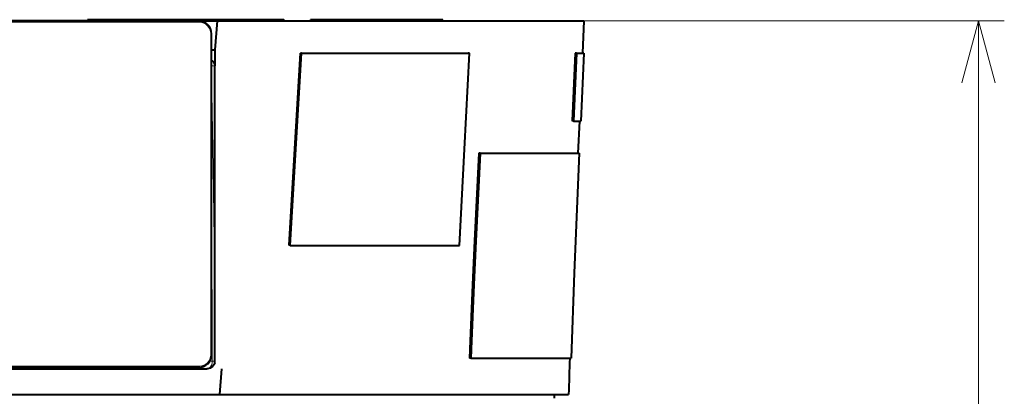
# Model space of a CAD drawing. Extents: x 38 to 577, y 20 to 384.
# Drawn here: x 327 to 365, y 194 to 208 of the extents above; entities that cross this region are included whole.
import ezdxf

# ---------------------------------------------------------------- set-up
doc = ezdxf.new("R2010")
doc.units = 0

msp = doc.modelspace()

# ---------------------------------------------------------------- linework, layer by layer
at = {"color": 7, "lineweight": 40, "ltscale": 0.024967}
msp.add_line((330.620331, 208.434998), (329.621643, 208.434998), dxfattribs=at)
at = {"color": 7, "lineweight": 40, "ltscale": 0.00125}
for p, q in [((329.621643, 208.384995), (329.621643, 208.434998)), ((337.277863, 208.384995), (337.277863, 208.434998)), ((338.298615, 208.384995), (338.298615, 208.434998)), ((343.448608, 208.384995), (343.448608, 208.434998)), ((348.933228, 207.133972), (348.88327, 207.136124)), ((348.761017, 203.237701), (348.71106, 203.239929)), ((330.084625, 194.834991), (330.084625, 194.884995)), ((330.642273, 194.834991), (330.642273, 194.884995)), ((330.644531, 194.834991), (330.644531, 194.884995)), ((331.066986, 194.884995), (331.066986, 194.834991)), ((331.067322, 194.834991), (331.067322, 194.884995)), ((331.316315, 194.834991), (331.316315, 194.884995)), ((332.487427, 194.834991), (332.487427, 194.884995))]:
    msp.add_line(p, q, dxfattribs=at)
at = {"color": 7, "lineweight": 13, "ltscale": 0.00125}
for p, q in [((330.620331, 208.384995), (330.620331, 208.434998)), ((336.270325, 208.384995), (336.270325, 208.434998)), ((337.271637, 208.384995), (337.271637, 208.434998)), ((337.277863, 208.384995), (337.277863, 208.434998)), ((339.298615, 208.384995), (339.298615, 208.434998)), ((342.448608, 208.384995), (342.448608, 208.434998))]:
    msp.add_line(p, q, dxfattribs=at)
at = {"color": 7, "lineweight": 40, "ltscale": 0.14125}
msp.add_line((336.270325, 208.434998), (330.620331, 208.434998), dxfattribs=at)
at = {"color": 7, "lineweight": 40, "ltscale": 0.025033}
for p, q in [((337.271637, 208.434998), (336.270325, 208.434998)), ((337.271637, 208.384995), (336.270325, 208.384995))]:
    msp.add_line(p, q, dxfattribs=at)
at = {"color": 7, "lineweight": 40, "ltscale": 0.000156}
for p, q in [((337.271637, 208.434998), (337.277863, 208.434998)), ((337.271637, 208.384995), (337.277863, 208.384995))]:
    msp.add_line(p, q, dxfattribs=at)
at = {"color": 7, "lineweight": 40, "ltscale": 0.025}
for p, q in [((339.298615, 208.434998), (338.298615, 208.434998)), ((343.448608, 208.434998), (342.448608, 208.434998)), ((339.298615, 208.384995), (338.298615, 208.384995)), ((343.448608, 208.384995), (342.448608, 208.384995))]:
    msp.add_line(p, q, dxfattribs=at)
at = {"color": 7, "lineweight": 40, "ltscale": 0.07875}
for p, q in [((342.448608, 208.434998), (339.298615, 208.434998)), ((342.448608, 208.384995), (339.298615, 208.384995))]:
    msp.add_line(p, q, dxfattribs=at)
at = {"color": 7, "lineweight": 40}
for p, q in [((330.080139, 208.384995), (306.33017, 208.384995)), ((306.85611, 208.384995), (333.952118, 208.384995)), ((333.952118, 194.884995), (306.60611, 194.884995))]:
    msp.add_line(p, q, dxfattribs=at)
at = {"color": 7, "lineweight": 13}
for p, q in [((306.83725, 208.332901), (333.977509, 208.332901)), ((333.977997, 194.933395), (306.586487, 194.933395))]:
    msp.add_line(p, q, dxfattribs=at)
at = {"color": 34, "lineweight": 13}
for p, q in [((330.080139, 208.384995), (365.298645, 208.384995)), ((364.298645, 104.769997), (364.298645, 208.384995))]:
    msp.add_line(p, q, dxfattribs=at)
at = {"color": 7, "lineweight": 40, "ltscale": 7.6e-05}
msp.add_line((330.080139, 208.384995), (330.08316, 208.384995), dxfattribs=at)
at = {"color": 7, "lineweight": 40, "ltscale": 0.114764}
msp.add_line((330.08316, 208.384995), (334.673706, 208.384995), dxfattribs=at)
at = {"color": 7, "lineweight": 40, "ltscale": 0.057955}
msp.add_line((336.270325, 208.384995), (333.952118, 208.384995), dxfattribs=at)
at = {"color": 7, "lineweight": 40, "ltscale": 0.028324}
msp.add_line((334.673706, 208.384995), (334.583557, 207.255615), dxfattribs=at)
at = {"color": 7, "lineweight": 40, "ltscale": 0.356567}
msp.add_line((334.673706, 208.384995), (348.936401, 208.384995), dxfattribs=at)
at = {"color": 7, "lineweight": 40, "ltscale": 0.03125}
msp.add_line((348.936401, 208.384995), (348.88327, 207.136108), dxfattribs=at)
at = {"color": 7, "lineweight": 13, "ltscale": 0.312489}
msp.add_line((334.428741, 195.383331), (334.428253, 207.882874), dxfattribs=at)
at = {"color": 7, "lineweight": 40, "ltscale": 0.3125}
msp.add_line((334.452118, 195.384995), (334.452118, 207.884995), dxfattribs=at)
at = {"color": 7, "lineweight": 40, "ltscale": 0.003286}
msp.add_line((334.452118, 207.255615), (334.583557, 207.255615), dxfattribs=at)
at = {"color": 7, "lineweight": 40, "ltscale": 0.015165}
msp.add_line((334.583557, 207.255615), (334.582703, 206.649017), dxfattribs=at)
at = {"color": 7, "lineweight": 40, "ltscale": 0.000803}
msp.add_line((337.950439, 207.133972), (337.918396, 207.136124), dxfattribs=at)
at = {"color": 7, "lineweight": 40, "ltscale": 0.163052}
msp.add_line((337.918396, 207.136124), (344.440491, 207.136124), dxfattribs=at)
at = {"color": 7, "lineweight": 40, "ltscale": 0.163319}
msp.add_line((337.950439, 207.133972), (344.483185, 207.133972), dxfattribs=at)
at = {"color": 7, "lineweight": 40, "ltscale": 0.001069}
msp.add_line((344.483185, 207.133972), (344.440491, 207.136124), dxfattribs=at)
at = {"color": 7, "lineweight": 40, "ltscale": 0.066251}
msp.add_line((348.599518, 207.136124), (348.482178, 204.488693), dxfattribs=at)
at = {"color": 7, "lineweight": 40, "ltscale": 0.066253}
msp.add_line((348.649017, 207.133972), (348.531677, 204.486465), dxfattribs=at)
at = {"color": 7, "lineweight": 40, "ltscale": 0.001239}
for p, q in [((348.649017, 207.133972), (348.599518, 207.136124)), ((348.531677, 204.486465), (348.482178, 204.488693))]:
    msp.add_line(p, q, dxfattribs=at)
at = {"color": 7, "lineweight": 40, "ltscale": 0.007094}
msp.add_line((348.599518, 207.136124), (348.88327, 207.136124), dxfattribs=at)
at = {"color": 7, "lineweight": 40, "ltscale": 0.007105}
msp.add_line((348.649017, 207.133972), (348.933228, 207.133972), dxfattribs=at)
at = {"color": 7, "lineweight": 40, "ltscale": 0.066252}
msp.add_line((348.933228, 207.133972), (348.81662, 204.486465), dxfattribs=at)
at = {"color": 7, "lineweight": 40, "ltscale": 0.000731}
msp.add_line((334.579376, 206.67807), (334.582703, 206.649017), dxfattribs=at)
at = {"color": 7, "lineweight": 40, "ltscale": 0.287501}
msp.add_line((334.582367, 195.134995), (334.58313, 206.635025), dxfattribs=at)
at = {"color": 7, "lineweight": 40, "ltscale": 0.00035}
msp.add_line((334.582703, 206.649017), (334.58313, 206.635025), dxfattribs=at)
at = {"color": 7, "lineweight": 40, "ltscale": 0.007124}
msp.add_line((348.531677, 204.486465), (348.81662, 204.486465), dxfattribs=at)
at = {"color": 7, "lineweight": 40, "ltscale": 0.031194}
msp.add_line((348.766571, 204.486465), (348.71106, 203.239929), dxfattribs=at)
at = {"color": 7, "lineweight": 40, "ltscale": 0.001092}
msp.add_line((344.900909, 203.237701), (344.8573, 203.239929), dxfattribs=at)
at = {"color": 7, "lineweight": 40, "ltscale": 0.096344}
msp.add_line((344.8573, 203.239929), (348.71106, 203.239929), dxfattribs=at)
at = {"color": 7, "lineweight": 40, "ltscale": 0.096503}
msp.add_line((344.900909, 203.237701), (348.761017, 203.237701), dxfattribs=at)
at = {"color": 7, "lineweight": 40, "ltscale": 0.000794}
msp.add_line((337.507629, 199.641235), (337.475952, 199.643311), dxfattribs=at)
at = {"color": 7, "lineweight": 40, "ltscale": 0.164861}
msp.add_line((337.507629, 199.641235), (344.102081, 199.641235), dxfattribs=at)
at = {"color": 7, "lineweight": 40, "ltscale": 0.008254}
msp.add_line((344.504913, 195.576324), (344.492432, 195.246399), dxfattribs=at)
at = {"color": 7, "lineweight": 40, "ltscale": 0.000416}
for p, q in [((344.505554, 195.592941), (344.504913, 195.576324)), ((344.549072, 195.591248), (344.548431, 195.574631))]:
    msp.add_line(p, q, dxfattribs=at)
at = {"color": 7, "lineweight": 13, "ltscale": 0.001089}
for p, q in [((344.548431, 195.574631), (344.504913, 195.576324)), ((344.549072, 195.591248), (344.505554, 195.592941))]:
    msp.add_line(p, q, dxfattribs=at)
at = {"color": 7, "lineweight": 40, "ltscale": 0.008253}
msp.add_line((344.548431, 195.574631), (344.535919, 195.244751), dxfattribs=at)
at = {"color": 7, "lineweight": 13, "ltscale": 0.002386}
msp.add_line((334.48056, 195.134995), (334.385132, 195.134995), dxfattribs=at)
at = {"color": 7, "lineweight": 13, "ltscale": 0.001729}
msp.add_line((334.549713, 195.135284), (334.48056, 195.134995), dxfattribs=at)
at = {"color": 7, "lineweight": 13, "ltscale": 0.000772}
msp.add_line((334.580597, 195.135513), (334.549713, 195.135284), dxfattribs=at)
at = {"color": 7, "lineweight": 13, "ltscale": 4.6e-05}
msp.add_line((334.582367, 195.134995), (334.580597, 195.135513), dxfattribs=at)
at = {"color": 7, "lineweight": 40, "ltscale": 0.001088}
msp.add_line((344.535919, 195.244751), (344.492432, 195.246399), dxfattribs=at)
at = {"color": 7, "lineweight": 40, "ltscale": 0.097588}
msp.add_line((344.535919, 195.244751), (348.439423, 195.244751), dxfattribs=at)
at = {"color": 7, "lineweight": 40, "ltscale": 0.398241}
msp.add_line((318.338745, 194.834991), (334.268372, 194.834991), dxfattribs=at)
at = {"color": 7, "lineweight": 40, "ltscale": 0.025068}
msp.add_line((334.773102, 193.834991), (334.847168, 194.834991), dxfattribs=at)
at = {"color": 7, "lineweight": 40, "ltscale": 0.41086}
msp.add_line((318.338684, 193.834991), (334.773102, 193.834991), dxfattribs=at)
at = {"color": 7, "lineweight": 40, "ltscale": 0.339314}
msp.add_line((334.773102, 193.834991), (348.345642, 193.834991), dxfattribs=at)
at = {"color": 7, "lineweight": 40, "ltscale": 0.003752}
msp.add_line((347.793304, 193.684998), (347.798553, 193.834991), dxfattribs=at)
at = {"color": 34, "lineweight": 13}
msp.add_lwpolyline([(364.945679, 205.970184), (364.298645, 208.384995), (363.651611, 205.970184)], dxfattribs=at)
at = {"color": 7, "lineweight": 40}
for points in [[(337.475952, 199.643311), (337.695374, 203.396881), (337.918396, 207.136124)], [(337.507629, 199.641235), (337.727234, 203.394623), (337.950439, 207.133972)], [(344.102081, 199.641235), (344.291107, 203.39032), (344.483185, 207.133972)], [(344.8573, 203.239929), (344.688629, 199.81279), (344.610718, 198.120483), (344.505554, 195.592941)], [(344.900909, 203.237701), (344.732178, 199.810791), (344.654266, 198.118469), (344.549072, 195.591248)], [(348.761017, 203.237701), (348.561707, 198.5755), (348.439423, 195.244751)], [(334.574554, 195.065308), (334.542633, 194.987061), (334.490448, 194.919464), (334.405182, 194.862595), (334.304901, 194.837387), (334.263, 194.835312)]]:
    msp.add_lwpolyline(points, dxfattribs=at)
at = {"color": 7, "lineweight": 13}
for points in [[(334.452118, 206.280945), (334.520813, 202.674927), (334.563141, 198.97493), (334.580566, 195.135513)], [(334.48056, 195.134995), (334.472656, 195.049713), (334.448761, 194.969925), (334.410095, 194.904221), (334.361084, 194.859741), (334.302673, 194.837158)], [(334.063965, 194.838135), (334.046692, 194.84584), (334.012329, 194.888641)]]:
    msp.add_lwpolyline(points, dxfattribs=at)
at = {"color": 7, "lineweight": 40}
for centre, radius, start, end in [((333.952118, 207.884995), 0.5, 0.000007, 90.000009), ((334.33313, 206.634979), 0.249999, 9.924794, 61.57628), ((333.952118, 195.384995), 0.5, 269.999997, 0.000003), ((334.285309, 195.132813), 0.297046, 346.862862, 0.419717), ((708.622314, 183.354126), 360.429148, 178.109463, 178.333671), ((334.08905, 194.935516), 0.100518, 255.560131, 268.419403)]:
    msp.add_arc(centre, radius, start, end, dxfattribs=at)
at = {"color": 7, "lineweight": 13}
for centre, radius, start, end in [((333.977722, 207.882233), 0.450654, 0.08132, 90.025793), ((334.433014, 207.985855), 0.102854, 267.356018, 280.717739), ((334.471436, 205.170013), 1.46955, 85.641024, 90.753782), ((-308.102295, 194.307617), 642.583239, 0.073773, 0.542096), ((333.978394, 195.38385), 0.450415, 269.950581, 359.935307), ((334.43335, 195.509979), 0.126552, 267.915608, 278.538274), ((334.275421, 195.134399), 0.305149, 330.979219, 0.208575), ((334.06012, 195.03244), 0.195291, 229.136485, 263.795133), ((334.088623, 195.225327), 0.39033, 262.696572, 268.995837), ((334.051544, 194.788635), 0.051076, 75.906952, 104.200102)]:
    msp.add_arc(centre, radius, start, end, dxfattribs=at)
at = {"color": 7, "lineweight": 40}
for centre, major_axis, ratio, start_param, end_param in [((333.952118, 208.334991), (0, -0.050003), 0.508519, 1.528908947, 3.14159118), ((332.489044, 194.934998), (0, -0.100006), 0.001336, 5.235987354, 6.283185307), ((334.088989, 194.934998), (0, 0.100006), 0.999999, 2.888912304, 3.141592654)]:
    msp.add_ellipse(centre, major_axis=major_axis, ratio=ratio, start_param=start_param, end_param=end_param, dxfattribs=at)
at = {"color": 7, "lineweight": 13}
for centre, major_axis, ratio, start_param, end_param in [((333.952118, 194.934998), (0, -0.050003), 0.517913, 0.000002742, 1.538756098), ((334.088989, 195.134995), (0, 0.300003), 0.001336, 2.449525465, 3.141592654)]:
    msp.add_ellipse(centre, major_axis=major_axis, ratio=ratio, start_param=start_param, end_param=end_param, dxfattribs=at)

doc.saveas('drawing.dxf')
